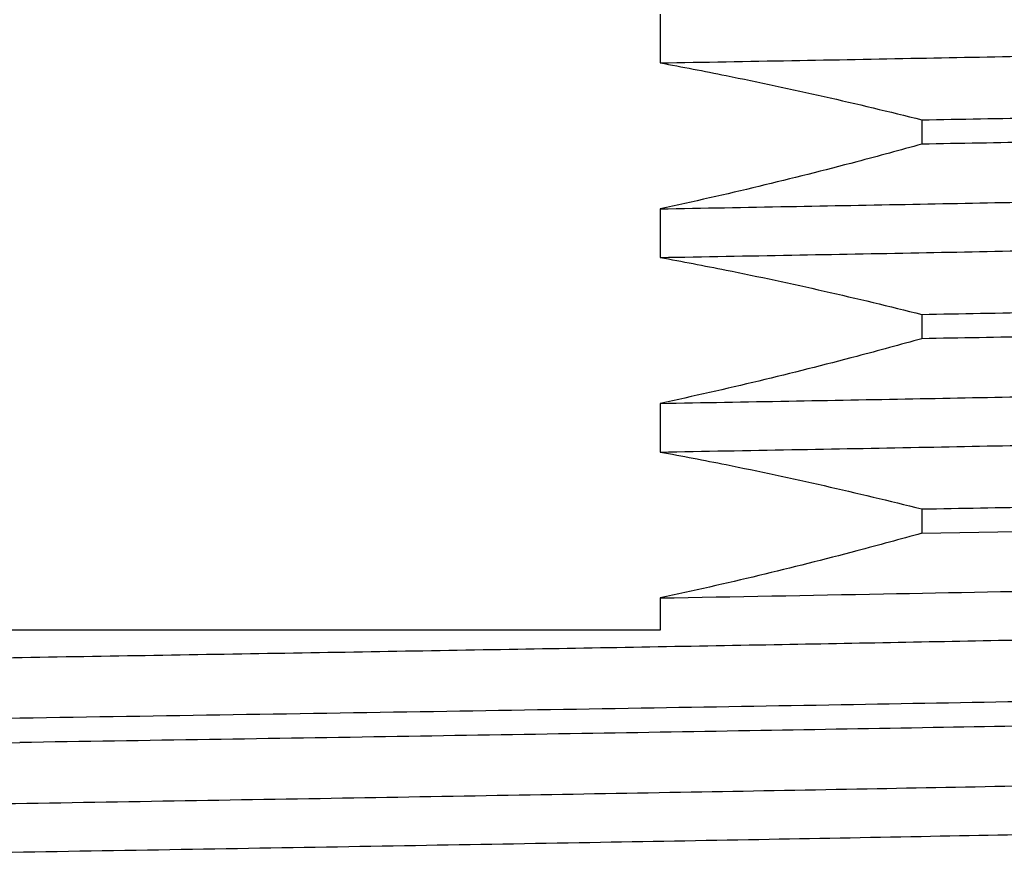
# Model space of a CAD drawing. Units: inches. Extents: x 0 to 11, y 0 to 8.5.
# Drawn here: x 4 to 4.2, y 4.7 to 4.8 of the extents above; entities that cross this region are included whole.
import ezdxf

# ---------------------------------------------------------------- set-up
doc = ezdxf.new("R2010")
doc.units = ezdxf.units.IN
doc.header["$LTSCALE"] = 0.605
doc.header["$MEASUREMENT"] = 0
doc.layers.get('0').update_dxf_attribs({"linetype": 'CONTINUOUS'})

msp = doc.modelspace()

# ---------------------------------------------------------------- linework, layer by layer
at = {"color": 7, "linetype": 'Continuous'}
for p, q in [((4.1272431289, 4.8037138674), (4.1272431289, 4.7967688674)), ((4.1646001564, 4.7886413369), (4.1646001564, 4.785167242)), ((4.1272431303, 4.7759338456), (4.1272431303, 4.7689888456)), ((4.1646001564, 4.7608613157), (4.1646001564, 4.7573872205)), ((4.1272431361, 4.7481538258), (4.1272431361, 4.7412088258)), ((4.1646001564, 4.7330812966), (4.1646001564, 4.729607244599999)), ((4.1272431376, 4.7203738514), (4.1272431376, 4.7157932111)), ((4.1272431376, 4.7157932111), (3.9442630753, 4.7157932111))]:
    msp.add_line(p, q, dxfattribs=at)
msp.add_arc((3.9390824556, 18.0377188508), 13.3100195877, 270.9708346478, 271.3452230214, dxfattribs=at)
for points, knots in [([(4.1272431289, 4.7967688674), (4.1335023701, 4.796879564), (4.1458074311, 4.7971001567), (4.1639093543, 4.797436053399999), (4.181266643, 4.7977718466), (4.1977782609, 4.7981074994), (4.213348413, 4.798442972799999), (4.2278865571, 4.7987782103), (4.2413082479, 4.7991131176), (4.2535354897, 4.799447616), (4.2629451713, 4.7997341219), (4.2698229494, 4.799965577), (4.2744760848, 4.8001335628), (4.2787823158, 4.8003014539), (4.2827353543, 4.800469214300001), (4.2863294988, 4.8006368232), (4.2895595052, 4.8008041917), (4.2924207204, 4.8009712839), (4.2945723075, 4.8011152844), (4.2961059238, 4.801231953399999), (4.297114768999999, 4.8013158636), (4.298028667, 4.8013996896), (4.2988473134, 4.8014834071), (4.299570416, 4.8015669788), (4.3001977454, 4.8016503211), (4.300729106, 4.801733392), (4.3011113148, 4.8018057183), (4.3013684636, 4.801864982200001), (4.3015257892, 4.8019067324), (4.3016590859, 4.801948369), (4.3017684935, 4.8019898601), (4.3018540937, 4.8020312226), (4.3019095697, 4.8020678173), (4.3019405744, 4.802098101), (4.3019604037, 4.802124779200001), (4.3019680671, 4.802148158), (4.3019680671, 4.8021627712)], [0, 0, 0, 0, 0.1073606506, 0.2110615216, 0.3104952633, 0.4050879298, 0.4942886188, 0.5775799854, 0.6544783362, 0.7245375347, 0.7873512635, 0.8159255661, 0.8425557743000001, 0.8672028506, 0.8898319549, 0.910409902, 0.9289079847, 0.945299459, 0.9595619874, 0.9658887945, 0.97167628, 0.9769229093999999, 0.9816274043000001, 0.9857886802, 0.9894059996, 0.9924796379, 0.995011208, 0.9960748425, 0.9970046681, 0.9978019804, 0.9984689179999999, 0.9990092961, 0.9994304931, 0.9996011718000001, 0.9997493899, 1, 1, 1, 1]), ([(4.1272431289, 4.7967688674), (4.1303776029, 4.7961958189), (4.142894273600001, 4.7937923911), (4.1553281847, 4.7909641863), (4.1646001564, 4.7886413369)], [0, 0, 0, 0, 0.2500151032, 1, 1, 1, 1]), ([(4.1646001564, 4.7886413369), (4.1701977624, 4.788740332200001), (4.1811660601, 4.788937650199999), (4.19725226, 4.7892392033), (4.2125826306, 4.7895406614), (4.227085050199999, 4.789841985), (4.240691927799999, 4.7901431449), (4.2533394358, 4.790444089599999), (4.264968416499999, 4.790744734900001), (4.2755244436, 4.7910450114), (4.2836274046, 4.7913023613), (4.2895366059, 4.7915102542), (4.2935264229, 4.7916610285), (4.2972145045, 4.7918117169), (4.3005965142, 4.791962288), (4.3036685232, 4.7921127224), (4.3064269295, 4.7922629448), (4.3088685236, 4.7924129124), (4.3107035483, 4.7925421771), (4.3120108816, 4.7926469032), (4.3128705474, 4.7927222101), (4.3136491149, 4.792797444800001), (4.3143463727, 4.7928725847), (4.3149621476, 4.792947595899999), (4.3154963069, 4.7930224), (4.3159487083, 4.7930969579), (4.3162740388, 4.7931618775), (4.3164928452, 4.7932150602), (4.316626741499999, 4.7932525407), (4.3167402148, 4.7932899213), (4.3168333314, 4.7933271972), (4.3169063477, 4.7933643431), (4.3169595288, 4.7934016327), (4.3169939495, 4.7934398259), (4.3170031056, 4.7934692425), (4.3170031056, 4.793482307900001)], [0, 0, 0, 0, 0.1100657473, 0.215670832, 0.3163090831, 0.4115179669, 0.5008488458, 0.5838847511999999, 0.6602373282, 0.7295499674, 0.7914991883, 0.8196208376, 0.8457962151, 0.8699945934000001, 0.8921886265000001, 0.91235197, 0.9304622109999999, 0.9464987019, 0.9604435754, 0.9666272709999999, 0.9722829258, 0.9774090806, 0.9820049065, 0.9860699778, 0.9896042053, 0.9926080744, 0.9950832384999999, 0.9961238870999999, 0.9970343706999999, 0.9978161476, 0.9984715656, 0.9990046816, 0.9994231721, 0.9997431356, 1, 1, 1, 1]), ([(4.3168988785, 4.7898878616), (4.316875104599999, 4.7898741327), (4.3168202619, 4.7898474203), (4.316726625299999, 4.7898110394), (4.3166135955, 4.7897745468), (4.3164248126, 4.7897224718), (4.3161393697, 4.789659132), (4.3157377759, 4.7895865498), (4.3152583971, 4.789513696499999), (4.3147013483, 4.7894406095), (4.3140667347, 4.7893673735), (4.3130663962, 4.7892643841), (4.311623056499999, 4.7891380344), (4.3096607182, 4.7889922632), (4.307393558, 4.7888461133), (4.3048240918, 4.7886996598), (4.3019551306, 4.7885529969), (4.2987898789, 4.7884061886), (4.295331842, 4.7882592649), (4.2915848633, 4.7881122529), (4.2875531245, 4.7879651724), (4.2816213881, 4.7877627919), (4.2735310409, 4.7875120313), (4.2630376488, 4.7872190358), (4.2515325726, 4.786925724100001), (4.23906701, 4.7866321533), (4.2256964016, 4.7863383946), (4.2114803967, 4.7860444922), (4.1964819578, 4.785750469), (4.1807682444, 4.7854563619), (4.170061223999999, 4.7852638227), (4.1646001564, 4.785167242)], [0, 0, 0, 0, 0.0005403142, 0.001197827, 0.0019759935, 0.0028768622, 0.0050512695, 0.0077273899, 0.0109077883, 0.0145933556, 0.0187842607, 0.023480267, 0.0343849667, 0.0472981476, 0.0622073163, 0.07909757419999999, 0.0979502159, 0.1187455589, 0.141460501, 0.1660699989, 0.1925474543, 0.220862898, 0.2828818881, 0.3518517631, 0.4274663431, 0.5093896785, 0.5972576506, 0.690680183, 0.7892382942, 0.8925024992, 1, 1, 1, 1]), ([(4.1646001564, 4.785167242), (4.1615104921, 4.7843068603), (4.1491295147, 4.780949378), (4.1366510061, 4.7779472656), (4.1272431303, 4.7759338456)], [0, 0, 0, 0, 0.2500147359, 1, 1, 1, 1]), ([(4.1272431303, 4.7759338456), (4.133357124100001, 4.7760419735), (4.1453824787, 4.7762574855), (4.1630833377, 4.7765855226), (4.1800788379, 4.7769134677), (4.1962746011, 4.7772412863), (4.2115810879, 4.7775689467), (4.225913412200001, 4.777896398999999), (4.2391922061, 4.7782235643), (4.251343890799999, 4.7785503758), (4.2607344811, 4.778829927699999), (4.267633400799999, 4.7790555602), (4.2723304917, 4.779219646700001), (4.2766998043, 4.7793836536), (4.2807352729, 4.7795475624), (4.2844313154, 4.7797113406), (4.2877828268, 4.7798749568), (4.290785158, 4.7800383201), (4.2934341901, 4.780201396), (4.2954188381, 4.780342070400001), (4.2968269907, 4.7804561551), (4.2977479619, 4.780538056), (4.2985782074, 4.7806198629), (4.2993174552, 4.7807015464), (4.29996545, 4.780783067), (4.3005220306, 4.780864318), (4.3009870528, 4.780945251), (4.301316694200001, 4.7810159101), (4.3015338438, 4.781074084), (4.301663025, 4.7811147636), (4.3017693523, 4.7811553026), (4.3018313409, 4.7811851952), (4.3018580156, 4.7812006047)], [0, 0, 0, 0, 0.104974196, 0.2064701427, 0.3039194778, 0.3967870351, 0.4845566684000001, 0.5667431874000001, 0.6428914618, 0.7125802508, 0.7754241087, 0.8041690359, 0.8310759538, 0.8561072959, 0.8792289275, 0.9004090789, 0.9196186497, 0.936831985, 0.9520254178, 0.9651797525, 0.9709867273, 0.9762779175, 0.981052088, 0.9853081588, 0.9890452906999999, 0.9922632878000001, 0.9949631521, 0.9971472990000001, 0.9980476254999999, 0.9988215689, 0.9994711642, 1, 1, 1, 1]), ([(4.1272431303, 4.7689888456), (4.1335023714, 4.7690995422), (4.1458074324, 4.7693201351), (4.1639093555, 4.769656032099999), (4.181266644, 4.7699918255), (4.1977782618, 4.7703274785), (4.2133484137, 4.7706629522), (4.2278865577, 4.77099819), (4.241308248399999, 4.7713330975), (4.2535354901, 4.7716675962), (4.2629451716, 4.771954102400001), (4.2698229496, 4.772185557699999), (4.274476085, 4.7723535437), (4.2787823159, 4.7725214349), (4.2827353544, 4.7726891955), (4.2863294988, 4.7728568045), (4.2895595052, 4.7730241732), (4.2924207204, 4.7731912655), (4.2945723075, 4.7733352662), (4.2961059237, 4.7734519353), (4.2971147689, 4.773535845500001), (4.298028667, 4.773619671600001), (4.2988473133, 4.7737033892), (4.2995704159, 4.773786961), (4.300197745299999, 4.7738703034), (4.300729105899999, 4.7739533744), (4.3011113148, 4.7740257007), (4.3013684635, 4.7740849647), (4.3015257891, 4.7741267149), (4.3016590858, 4.7741683516), (4.3017684934, 4.774209842699999), (4.3018540936, 4.7742512053), (4.301909569599999, 4.7742878), (4.3019405743, 4.7743180837), (4.3019604036, 4.774344762), (4.3019680671, 4.7743681408), (4.3019680671, 4.774382753999999)], [0, 0, 0, 0, 0.1073606506, 0.2110615214, 0.310495263, 0.4050879294, 0.4942886182, 0.5775799846999999, 0.6544783354, 0.7245375336, 0.7873512624, 0.8159255648999999, 0.842555773, 0.8672028493, 0.8898319536, 0.9104099006999999, 0.9289079834, 0.9452994577, 0.9595619861, 0.9658887931999999, 0.9716762788, 0.9769229081999999, 0.9816274031000001, 0.9857886791, 0.9894059985, 0.9924796368000001, 0.995011207, 0.9960748415999999, 0.9970046672, 0.9978019795999999, 0.9984689174, 0.9990092955, 0.9994304926, 0.9996011714, 0.9997493896999999, 1, 1, 1, 1]), ([(4.1272431303, 4.7689888456), (4.1303776042, 4.768415797099999), (4.1428942744, 4.7660123695), (4.1553281851, 4.7631841649), (4.1646001564, 4.7608613157)], [0, 0, 0, 0, 0.2500151032, 1, 1, 1, 1]), ([(4.1646001564, 4.7608613157), (4.1701977624, 4.7609603111), (4.1811660601, 4.7611576292), (4.19725226, 4.7614591825), (4.2125826306, 4.7617606409), (4.227085050199999, 4.7620619647), (4.240691927799999, 4.7623631248), (4.2533394358, 4.7626640698), (4.264968416499999, 4.7629647152), (4.2755244436, 4.763264992), (4.2836274046, 4.7635223421), (4.2895366059, 4.7637302352), (4.2935264229, 4.7638810097), (4.2972145045, 4.7640316982), (4.3005965142, 4.7641822693), (4.3036685232, 4.7643327039), (4.3064269295, 4.764482926499999), (4.3088685236, 4.7646328942), (4.3107035483, 4.764762159), (4.3120108816, 4.7648668852), (4.3128705474, 4.764942192099999), (4.3136491149, 4.7650174269), (4.3143463727, 4.7650925669), (4.3149621476, 4.7651675782), (4.3154963069, 4.7652423823), (4.3159487083, 4.7653169403), (4.3162740388, 4.7653818599), (4.3164928452, 4.7654350427), (4.316626741499999, 4.7654725232), (4.3167402148, 4.7655099039), (4.3168333314, 4.7655471798), (4.3169063477, 4.7655843258), (4.3169595288, 4.765621615400001), (4.3169939495, 4.7656598087), (4.3170031056, 4.7656892253), (4.3170031056, 4.7657022907)], [0, 0, 0, 0, 0.1100657471, 0.2156708316, 0.3163090826, 0.4115179662, 0.5008488449, 0.5838847502000001, 0.6602373271, 0.7295499662, 0.791499187, 0.8196208362999999, 0.8457962137, 0.8699945920000001, 0.8921886251000001, 0.9123519686, 0.9304622095999999, 0.9464987006000001, 0.9604435740999999, 0.9666272697, 0.9722829246, 0.9774090794, 0.9820049053000001, 0.9860699766, 0.9896042042000001, 0.9926080734, 0.9950832376000001, 0.9961238862, 0.9970343698999999, 0.9978161468000001, 0.9984715649, 0.9990046811, 0.9994231717000001, 0.9997431354, 1, 1, 1, 1]), ([(4.3168988786, 4.762107837), (4.3168751047, 4.762094108), (4.316820262099999, 4.7620673956), (4.3167266255, 4.7620310148), (4.3166135958, 4.7619945222), (4.316424812799999, 4.7619424472), (4.31613937, 4.7618791075), (4.3157377762, 4.7618065253), (4.3152583975, 4.7617336721), (4.3147013488, 4.761660585), (4.3140667352, 4.7615873491), (4.3130663968, 4.7614843598), (4.311623057099999, 4.761358010199999), (4.309660719, 4.761212239), (4.307393558899999, 4.7610660892), (4.3048240927, 4.7609196358), (4.301955131600001, 4.760772973), (4.2987898799, 4.760626164800001), (4.2953318431, 4.7604792412), (4.2915848643, 4.7603322293), (4.2875531256, 4.7601851489), (4.281621389200001, 4.7599827685), (4.273531042, 4.7597320081), (4.2630376499, 4.7594390128), (4.2515325736, 4.7591457013), (4.239067010899999, 4.7588521307), (4.225696402300001, 4.7585583723), (4.2114803973, 4.75826447), (4.1964819582, 4.757970447), (4.180768244599999, 4.7576763402), (4.1700612241, 4.7574838011), (4.1646001564, 4.7573872205)], [0, 0, 0, 0, 0.0005403139, 0.0011978265, 0.0019759927, 0.0028768612, 0.0050512681, 0.0077273881, 0.0109077861, 0.0145933529, 0.0187842577, 0.0234802636, 0.0343849627, 0.0472981429, 0.0622073111, 0.0790975686, 0.09795020980000001, 0.1187455525, 0.1414604943, 0.166069992, 0.1925474473, 0.2208628909, 0.282881881, 0.3518517562, 0.4274663365999999, 0.5093896727, 0.5972576457, 0.690680179, 0.7892382914, 0.8925024978, 1, 1, 1, 1]), ([(4.1646001564, 4.7573872205), (4.1615104926, 4.756526839), (4.149129517, 4.7531693573), (4.1366510104, 4.7501672456), (4.1272431361, 4.7481538258)], [0, 0, 0, 0, 0.2500147359, 1, 1, 1, 1]), ([(4.1272431361, 4.7481538258), (4.1333571298, 4.7482619537), (4.1453824843, 4.7484774655), (4.1630833432, 4.7488055023), (4.1800788433, 4.7491334471), (4.1962746064, 4.7494612655), (4.2115810929, 4.7497889256), (4.225913417, 4.7501163777), (4.2391922107, 4.750443542799999), (4.2513438951, 4.750770354), (4.2607344853, 4.7510499057), (4.2676334048, 4.7512755381), (4.2723304956, 4.7514396244), (4.276699808, 4.7516036312), (4.2807352765, 4.7517675399), (4.2844313188, 4.751931318), (4.2877828301, 4.752094934100001), (4.290785161100001, 4.7522582973), (4.293434193, 4.7524213731), (4.2954188409, 4.7525620474), (4.2968269934, 4.752676131999999), (4.2977479646, 4.7527580329), (4.29857821, 4.7528398397), (4.2993174576, 4.752921523199999), (4.2999654524, 4.7530030438), (4.300522033, 4.753084294700001), (4.3009870551, 4.7531652276), (4.3013166964, 4.7532358867), (4.301533846, 4.7532940606), (4.3016630271, 4.7533347402), (4.3017693544, 4.7533752791), (4.3018313429, 4.7534051717), (4.3018580176, 4.7534205812)], [0, 0, 0, 0, 0.1049741978, 0.2064701462, 0.3039194826, 0.3967870409000001, 0.4845566752, 0.5667431947, 0.6428914695, 0.7125802586, 0.7754241164, 0.8041690434000001, 0.8310759612, 0.8561073029999999, 0.8792289342, 0.9004090853, 0.9196186555, 0.9368319903, 0.9520254225, 0.9651797567, 0.9709867311, 0.9762779209, 0.9810520911, 0.9853081615000001, 0.989045293, 0.9922632896, 0.9949631536, 0.9971473, 0.9980476262000001, 0.9988215694, 0.9994711644, 1, 1, 1, 1]), ([(4.1272431361, 4.7412088258), (4.1335023771, 4.7413195224), (4.1458074379, 4.7415401151), (4.1639093605, 4.741876011800001), (4.1812666488, 4.7422118049), (4.1977782662, 4.7425474577), (4.2133484178, 4.7428829311), (4.2278865614, 4.7432181686), (4.2413082518, 4.7435530759), (4.2535354932, 4.7438875743), (4.2629451745, 4.7441740803), (4.2698229523, 4.7444055355), (4.2744760876, 4.7445735213), (4.278782318399999, 4.7447414124), (4.2827353567, 4.7449091729), (4.2863295011, 4.7450767818), (4.2895595074, 4.7452441503), (4.2924207225, 4.745411242599999), (4.294572309599999, 4.7455552431), (4.2961059258, 4.745671912200001), (4.297114770899999, 4.7457558224), (4.298028669, 4.7458396484), (4.2988473153, 4.745923366), (4.2995704178, 4.7460069377), (4.3001977472, 4.74609028), (4.300729107900001, 4.746173351), (4.3011113167, 4.7462456773), (4.3013684654, 4.7463049412), (4.301525791, 4.746346691399999), (4.3016590877, 4.7463883281), (4.301768495299999, 4.7464298192), (4.3018540955, 4.7464711817), (4.3019095715, 4.7465077765), (4.3019405762, 4.7465380601), (4.3019604055, 4.7465647384), (4.3019680689, 4.7465881172), (4.3019680689, 4.746602730299999)], [0, 0, 0, 0, 0.1073606511, 0.2110615224, 0.3104952643, 0.4050879309000001, 0.4942886197999999, 0.5775799864, 0.654478337, 0.7245375352, 0.7873512639, 0.8159255662999999, 0.8425557744, 0.8672028506, 0.8898319548, 0.9104099018, 0.9289079845, 0.9452994587000001, 0.9595619870000001, 0.9658887941, 0.9716762795999999, 0.976922909, 0.9816274037999999, 0.9857886798000001, 0.9894059990999999, 0.9924796373999999, 0.9950112076000001, 0.9960748421, 0.9970046677, 0.99780198, 0.9984689177, 0.9990092958, 0.9994304929000001, 0.9996011716, 0.9997493898, 1, 1, 1, 1]), ([(4.1272431361, 4.7412088258), (4.1303776095, 4.740635777400001), (4.1428942777, 4.738232349900001), (4.155328186499999, 4.7354041456), (4.1646001564, 4.7330812966)], [0, 0, 0, 0, 0.2500151032, 1, 1, 1, 1]), ([(4.1646001564, 4.7330812966), (4.1701977624, 4.733180292), (4.1811660601, 4.7333776099), (4.19725226, 4.733679162900001), (4.2125826306, 4.7339806211), (4.227085050199999, 4.7342819446), (4.240691927799999, 4.7345831046), (4.2533394358, 4.7348840493), (4.264968416499999, 4.7351846945), (4.2755244436, 4.7354849711), (4.2836274046, 4.735742321), (4.2895366059, 4.7359502139), (4.2935264229, 4.7361009883), (4.2972145045, 4.7362516767), (4.3005965142, 4.7364022478), (4.3036685232, 4.7365526822), (4.3064269295, 4.7367029047), (4.3088685236, 4.7368528723), (4.3107035483, 4.736982137), (4.3120108816, 4.7370868632), (4.3128705474, 4.7371621701), (4.3136491149, 4.7372374049), (4.3143463727, 4.7373125448), (4.3149621476, 4.737387556), (4.3154963069, 4.7374623601), (4.3159487083, 4.737536918), (4.3162740388, 4.7376018376), (4.3164928452, 4.7376550203), (4.316626741499999, 4.7376925009), (4.3167402148, 4.7377298815), (4.3168333314, 4.7377671574), (4.3169063477, 4.7378043034), (4.3169595288, 4.737841592900001), (4.3169939495, 4.7378797862), (4.3170031056, 4.7379092028), (4.3170031056, 4.7379222682)], [0, 0, 0, 0, 0.1100657472, 0.2156708319, 0.3163090829, 0.4115179667, 0.5008488455, 0.5838847509, 0.6602373278, 0.7295499670000001, 0.7914991878000001, 0.8196208370999999, 0.8457962146, 0.8699945929, 0.8921886259999999, 0.9123519695000001, 0.9304622105, 0.9464987014, 0.9604435749, 0.9666272705, 0.9722829254, 0.9774090802, 0.9820049059999999, 0.9860699773, 0.9896042048999999, 0.9926080740000001, 0.9950832381999999, 0.9961238868000001, 0.9970343704000001, 0.9978161473, 0.9984715653, 0.9990046814, 0.9994231719, 0.9997431354999999, 1, 1, 1, 1]), ([(4.1646001564, 4.729607244599999), (4.1615104927, 4.7287468632), (4.1491295177, 4.725389381999999), (4.1366510115, 4.7223872708), (4.1272431376, 4.7203738514)], [0, 0, 0, 0, 0.2500147359, 1, 1, 1, 1]), ([(4.1272431376, 4.7203738514), (4.1378632128, 4.7205616703), (4.1583993714, 4.720933165), (4.1879775252, 4.7215054626), (4.2110798542, 4.7219943491), (4.2281352852, 4.7223902974), (4.236148669599999, 4.722589474599999), (4.2400176931, 4.722689672900001)], [0, 0, 0, 0, 0.2824964704, 0.5462704232, 0.7868097595999999, 0.8970646656999999, 1, 1, 1, 1]), ([(3.7696481882, 4.7050599145), (3.7696752967, 4.70507557), (3.7697384104, 4.705105913), (3.7698467858, 4.7051470207), (3.7699786645, 4.705188276399999), (3.7702007088, 4.7052473066), (3.770538141, 4.705318981600001), (3.7710145179, 4.7054010645), (3.7715851075, 4.7054834669), (3.7722497355, 4.705566153), (3.7730082164, 4.7056490074), (3.7738602991, 4.7057319876), (3.7748057146, 4.7058150616), (3.7762515786, 4.705930785500001), (3.7782896886, 4.7060734867), (3.7810103373, 4.7062388939), (3.784094096, 4.7064045993), (3.787536611, 4.7065705628), (3.7913329555, 4.7067366863), (3.7954777602, 4.7069029501), (3.7999650889, 4.7070693057), (3.8047885687, 4.7072357494), (3.811871612, 4.7074645971), (3.8215102833, 4.7077481333), (3.8339790621, 4.7080796234), (3.8475980511, 4.7084114731), (3.8622896136, 4.7087436142), (3.8779700027, 4.7090759649), (3.894549832200001, 4.7094084781), (3.9119345921, 4.709741114), (3.9300251856, 4.7100738503), (3.9552562213, 4.7105230307), (3.9877591941, 4.7110793044), (4.0273967661, 4.711739472900001), (4.0672246073, 4.7123996977), (4.106335861, 4.7130596404), (4.1438399825, 4.7137189707), (4.1736976527, 4.7142795708), (4.1961433774, 4.714733466499999), (4.2116693592, 4.7150657952), (4.226192451, 4.7153978962), (4.2355302087, 4.715628458), (4.2400176931, 4.715744672900001)], [0, 0, 0, 0, 0.0001995771, 0.0004453072, 0.0007385559, 0.0010801056, 0.0019097896, 0.0029366356, 0.0041615887, 0.005584874100000001, 0.00720637, 0.009025805999999999, 0.0110428214, 0.0132568961, 0.0182731315, 0.024068037, 0.0306339131, 0.0379614716, 0.0460407559, 0.0548601185, 0.0644073476, 0.0746687615, 0.08562987150000001, 0.1095879188, 0.1361453324, 0.1651509913, 0.1964397559, 0.2298334064, 0.2651417332, 0.3021635763, 0.3406879944, 0.3804954978, 0.4630463002, 0.547936868, 0.6332348170000001, 0.7169984964, 0.7973211487, 0.8723744695000001, 0.907385716, 0.9404502270999999, 0.9713810246, 1, 1, 1, 1]), ([(4.251553925400001, 4.707064211600001), (4.244564877, 4.7068928881), (4.2298112733, 4.7065557539), (4.2066098, 4.706077320299999), (4.1813683535, 4.7055981614), (4.1543881879, 4.7051184828), (4.1259915002, 4.7046384471), (4.0862885582, 4.7039915348), (4.0560887999, 4.7035169771), (4.0357531056, 4.7031972951)], [0, 0, 0, 0, 0.09717304210000001, 0.2051200611, 0.3225558897, 0.4480781033, 0.5801884617, 0.7173103092, 1, 1, 1, 1]), ([(4.316898877, 4.706547878999999), (4.3168628802, 4.706527086), (4.316775142, 4.7064877193), (4.3166206314, 4.7064356354), (4.316425595, 4.7063832258), (4.3161899996, 4.70633058), (4.3159137229, 4.706277767900001), (4.3154647039, 4.7062028427), (4.3148013376, 4.7061113736), (4.3138831564, 4.706006257599999), (4.3128033036, 4.7059008007), (4.3115623923, 4.7057950471), (4.3101610993, 4.705689115299999), (4.3086002161, 4.7055830456), (4.3062029287, 4.705435083399999), (4.3028146636, 4.705252805), (4.2982844384, 4.7050416577), (4.2931435264, 4.7048300844), (4.287403883600001, 4.70461817), (4.2810788483, 4.7044060262), (4.2741831111, 4.704193700799999), (4.2667327335, 4.7039812482), (4.2587450145, 4.703768679), (4.2470751625, 4.7034769901), (4.2312940903, 4.7031157253), (4.2110296892, 4.7026926489), (4.1891352524, 4.7022691137), (4.1658143928, 4.7018452192), (4.141283998, 4.7014210768), (4.115772155, 4.7009967544), (4.0895162489, 4.7005723117), (4.0627602762, 4.7001477905), (4.0447835384, 4.6998651934), (4.0357531056, 4.6997232325)], [0, 0, 0, 0, 0.0004433517, 0.0010213944, 0.0017382512, 0.0025959553, 0.0035955719, 0.0047377023, 0.007450646, 0.0107360847, 0.0145936279, 0.0190216507, 0.0240181643, 0.0295809035, 0.0357067656, 0.0496338032, 0.06576854530000001, 0.0840738951, 0.1045079226, 0.1270235198, 0.1515683494, 0.1780858747, 0.206514187, 0.236787647, 0.3025839056, 0.3748635468, 0.4529548851, 0.5361321207, 0.6236220178999999, 0.7146111086, 0.8082540484999999, 0.9036783555, 1, 1, 1, 1]), ([(4.0357531056, 4.7031972951), (4.0267226744, 4.7030553345), (4.0087459366, 4.702772738), (3.9819899633, 4.7023482175), (3.9557340559, 4.7019237756), (3.9302222134, 4.701499453899999), (3.9056918203, 4.7010753122), (3.8823709598, 4.7006514183), (3.8604765203, 4.7002278839), (3.8402121153, 4.699804808000001), (3.8244310461, 4.6994435443), (3.8127611949, 4.6991518548), (3.8047734782, 4.6989392866), (3.7973230991, 4.6987268341), (3.7904273597, 4.6985145083), (3.7841023283, 4.6983023665), (3.7783626798, 4.6980904495), (3.7732217757, 4.6978788801), (3.7686915451, 4.6976677289), (3.765303289, 4.6974854551), (3.762905998, 4.697337489700001), (3.7613451115, 4.6972314208), (3.7599438154, 4.6971254913), (3.758702909, 4.697019736100001), (3.757623057, 4.6969142762), (3.7567048711, 4.6968091659), (3.7560415016, 4.696717695899999), (3.7555924932, 4.6966427692), (3.7553162249, 4.6965899565), (3.755080629, 4.6965373095), (3.7548855824, 4.6964849004), (3.7547310589, 4.6964328204), (3.7546433139, 4.6963934525), (3.754607317, 4.6963726584)], [0, 0, 0, 0, 0.09632162150000001, 0.1917459417, 0.2853888821, 0.376377957, 0.4638678487, 0.5470450737, 0.6251364236, 0.69741608, 0.7632123412, 0.7934857419, 0.821914096, 0.8484316086, 0.8729764206, 0.8954920679999999, 0.9159260167000001, 0.9342314536, 0.9503660985, 0.9642932036, 0.9704189943000001, 0.9759817766, 0.9809783515999999, 0.9854063005, 0.9892638049, 0.9925493503, 0.995262268, 0.9964043523999999, 0.9974039322, 0.9982616320000001, 0.9989785376000001, 0.9995566411, 1, 1, 1, 1]), ([(3.7545031442, 4.6927782282), (3.7545031442, 4.6927874417), (3.7545073089, 4.692807259499999), (3.7545246105, 4.69283507), (3.7545521174, 4.69286222), (3.7546073401, 4.6929015209), (3.7547047968, 4.6929483702), (3.7548540528, 4.6930012838), (3.7550452381, 4.693054515), (3.7552783639, 4.693108040799999), (3.755553609, 4.6931617381), (3.7558709561, 4.6932155617), (3.7562304019, 4.693269477799999), (3.7567933053, 4.6933451229), (3.7576021664, 4.693438061), (3.758698741, 4.6935453787), (3.7599621221, 4.6936529522), (3.7613915784, 4.6937607431), (3.7636266766, 4.6939119412), (3.766828863, 4.6940976498), (3.7711558159, 4.6943121632), (3.7761201484, 4.6945272142), (3.7817098918, 4.694742688), (3.7879116221, 4.694958445), (3.7947104042, 4.6951744151), (3.8020898549, 4.6953905403), (3.8100322241, 4.6956067922), (3.818518354, 4.6958231355), (3.8275278278, 4.6960395594), (3.8370389216, 4.6962560423), (3.8470287334, 4.6964725802), (3.8612351801, 4.6967671508), (3.8800003193, 4.697132992699999), (3.9035981864, 4.6975642458), (3.9284687563, 4.6979957614), (3.9543725545, 4.698427478), (3.9810599779, 4.6988593255), (4.0082742047, 4.699291259), (4.026563921, 4.699578776), (4.0357531056, 4.6997232325)], [0, 0, 0, 0, 9.82041e-05, 0.0002098871, 0.0003445393, 0.0005076907, 0.0009303187, 0.0014910369, 0.0021948447, 0.0030441055, 0.0040400754, 0.0051834657, 0.0064746894, 0.0079139835, 0.01123706, 0.0151521273, 0.0196575961, 0.0247515474, 0.0304314108, 0.0435351906, 0.0589394621, 0.07660760330000001, 0.0964980748, 0.118563177, 0.1427501107, 0.1690010017, 0.1972524969, 0.2274370972, 0.2594818193, 0.2933098256, 0.3288396234, 0.3659856367, 0.4447652024, 0.5288903268, 0.6175511654, 0.7098940531999999, 0.8050305508, 0.9020427527, 1, 1, 1, 1]), ([(3.7695381374, 4.684097764700001), (3.7695381494, 4.6841421856), (3.7695944974, 4.684193460099999), (3.7696629985, 4.6842339853), (3.769717782, 4.6842609653), (3.7697817766, 4.6842875612), (3.7698862155, 4.6843253261), (3.7700417404, 4.6843714709), (3.7702584353, 4.6844245406), (3.7705142549, 4.684477747), (3.7708092054, 4.6845310843), (3.7711432708, 4.6845845087), (3.7716663433, 4.684659455), (3.7724180278, 4.6847515501), (3.7734371784, 4.684857886600001), (3.7746113835, 4.6849644747), (3.7759399569, 4.6850712831), (3.7780173689, 4.6852211022), (3.7809938691, 4.6854051065), (3.7850162317, 4.6856176681), (3.7896315542, 4.6858307491), (3.794828938, 4.6860442539), (3.8005961322, 4.6862580402), (3.8069194791, 4.6864720314), (3.8137840647, 4.6866861852), (3.8211736225, 4.6869004548), (3.8290707073, 4.6871148227), (3.8374566203, 4.6873292692), (3.8495569547, 4.6876223684), (3.8657463476, 4.6879858756), (3.8863408574, 4.6884128213), (3.9083480613, 4.6888401304), (3.9315598827, 4.6892677224), (3.9557568629, 4.689695509), (3.9807102144, 4.6901234316), (4.0061840063, 4.6905514406), (4.0319373739, 4.690979494), (4.0577268205, 4.6914075531), (4.0833085018, 4.6918355794), (4.108440544700001, 4.6922635322), (4.1328853233, 4.692691365), (4.1564117101, 4.6931190201), (4.1787972593, 4.6935464279), (4.1998303177, 4.6939734767), (4.2193120228, 4.6944000658), (4.2344919953, 4.694764277), (4.2457234464, 4.6950583374), (4.2534152856, 4.6952726765), (4.2605923043, 4.6954868984), (4.2672375621, 4.6957009929), (4.2733353234, 4.6959149064), (4.2788711858, 4.6961285898), (4.283832075299999, 4.6963419337), (4.2882062586, 4.6965548519), (4.2914795524, 4.6967386318), (4.293796986999999, 4.6968877933), (4.2953071374, 4.6969947515), (4.296663815, 4.697101574), (4.2978662411, 4.6972082212), (4.2989137549, 4.6973145776), (4.2998057494, 4.6974205965), (4.3004511192, 4.697512823), (4.3008888086, 4.6975883224), (4.3011589127, 4.697641593), (4.3013898806, 4.6976947064), (4.3015818198, 4.6977475995), (4.3017347646, 4.6978001915), (4.3018219523, 4.697839797099999), (4.3018580011, 4.697860622)], [0, 0, 0, 0, 0.0002501703, 0.0003473984, 0.0004608111, 0.0005910135, 0.0007384033, 0.0010857161, 0.001504182, 0.0019945005, 0.0025570598, 0.0031920835, 0.0038996974, 0.005532889, 0.007456680699999999, 0.0096703342, 0.0121728198, 0.0149629977, 0.0214002114, 0.0289675144, 0.0376476195, 0.0474203759, 0.0582628018, 0.0701496163, 0.0830526198, 0.0969416349, 0.1117836876, 0.1275438859, 0.1441849507, 0.1799504799, 0.2187424285, 0.2601942603, 0.3039142688, 0.3494892282, 0.3964884129, 0.4444675354, 0.4929731065, 0.5415465951, 0.5897288804, 0.6370645153, 0.6831060751000001, 0.7274183778, 0.7695825995000001, 0.8092002559999999, 0.8458970023000001, 0.8793261656999999, 0.8947155253, 0.909172086, 0.9226619565, 0.9351531220999999, 0.9466163119, 0.9570244748000001, 0.9663532049, 0.9745808155, 0.9816880798000001, 0.9848165270999999, 0.9876591090000001, 0.9902141993000001, 0.9924806293, 0.9944574018000001, 0.9961436947, 0.9975392837, 0.9981282639, 0.9986449127, 0.9990895544, 0.9994627517, 0.9997655384999999, 1, 1, 1, 1]), ([(3.7697544301, 4.677331002), (3.7698033645, 4.6773511694), (3.7699152059, 4.6773900681), (3.7701042041, 4.677442769100001), (3.7703320221, 4.6774956855), (3.7707125803, 4.6775713556), (3.7712861387, 4.6776632782), (3.7720913075, 4.6777686401), (3.7730510943, 4.677874413600001), (3.774164975, 4.6779805379), (3.775432347, 4.6780868763), (3.7768524812, 4.6781933732), (3.7784245733, 4.6782999846), (3.7808215067, 4.6784483588), (3.7841901445, 4.6786313634), (3.7886737856, 4.6788436149), (3.7937374522, 4.67905626), (3.7993692395, 4.6792692118), (3.8055559611, 4.6794823809), (3.812283093, 4.679695715199999), (3.8195348392, 4.679909171499999), (3.8272941975, 4.6801227366), (3.8386012372, 4.680415548), (3.8538577237, 4.6807783067), (3.8734099824, 4.6812033862), (3.8944858304, 4.6816289061), (3.9168874777, 4.6820547699), (3.9404046893, 4.6824808711), (3.9648167544, 4.6829071428), (3.9898945621, 4.6833335291), (4.0154027543, 4.6837599851), (4.0411019361, 4.684186470799999), (4.0667509182, 4.6846129488), (4.0921089865, 4.6850393808), (4.116938148, 4.6854657254), (4.1410053825, 4.6858919332), (4.1640848111, 4.6863179463), (4.1859598419, 4.686743677), (4.2064251782, 4.6871690445), (4.222510028399999, 4.6875312265), (4.2345302007, 4.6878232525), (4.242859326600001, 4.688036906000001), (4.2507022329, 4.6882504762), (4.2580405224, 4.6884639537), (4.2648569688, 4.6886773113), (4.271135561, 4.6888905094), (4.276861590799999, 4.6891035038), (4.2820215924, 4.6893162134), (4.2866035138, 4.6895285096), (4.2905965816, 4.6897402752), (4.293551333, 4.6899236066), (4.2956135039, 4.6900728655), (4.2969323076, 4.6901792767), (4.2980978534, 4.6902854723), (4.2991094882, 4.6903914168), (4.2998556318, 4.690483164), (4.3003748414, 4.6905578337), (4.3007064247, 4.6906110604), (4.300999179700001, 4.6906642009), (4.3012530999, 4.6907172113), (4.3014681981, 4.6907700863), (4.3016225839, 4.6908160577), (4.301726259200001, 4.69085368), (4.3017897882, 4.690880178), (4.3018441648, 4.6909070582), (4.3019122183, 4.6909474653), (4.3019680646, 4.6909985786), (4.3019680632, 4.6910427711)], [0, 0, 0, 0, 0.0002981425, 0.0006660835000000001, 0.001104928, 0.0016152684, 0.0028515127, 0.0043760874, 0.0061892042, 0.0082904707, 0.010678903, 0.0133533487, 0.0163125517, 0.019554868, 0.026881198, 0.03531601259999999, 0.044839635, 0.0554301605, 0.06706280349999999, 0.0797104304, 0.0933435026, 0.1079299817, 0.1234358832, 0.1570580555, 0.193894866, 0.2336008854, 0.2758037084, 0.3201074458, 0.3660964561, 0.4133392677, 0.4613926305, 0.5098056864, 0.5581242084, 0.605894831, 0.6526693758, 0.6980089536, 0.7414882308, 0.7826992895999999, 0.8212555988, 0.8567955379000001, 0.8733290954, 0.888985901, 0.9037294122, 0.9175250051999999, 0.9303403782999999, 0.9421456246, 0.95291302, 0.9626176795999999, 0.9712368112, 0.9787507871, 0.9851422948999999, 0.9879127093000001, 0.9903974014, 0.9925952373, 0.9945053312000001, 0.9961269776999999, 0.9968295603, 0.9974600579, 0.9980186137999999, 0.9985054685, 0.9989210272, 0.9992659940999999, 0.9994124083, 0.9995417578, 0.9996544398999999, 0.9997510609, 1, 1, 1, 1])]:
    msp.add_open_spline(points, degree=3, knots=knots, dxfattribs=at)

doc.saveas('drawing.dxf')
